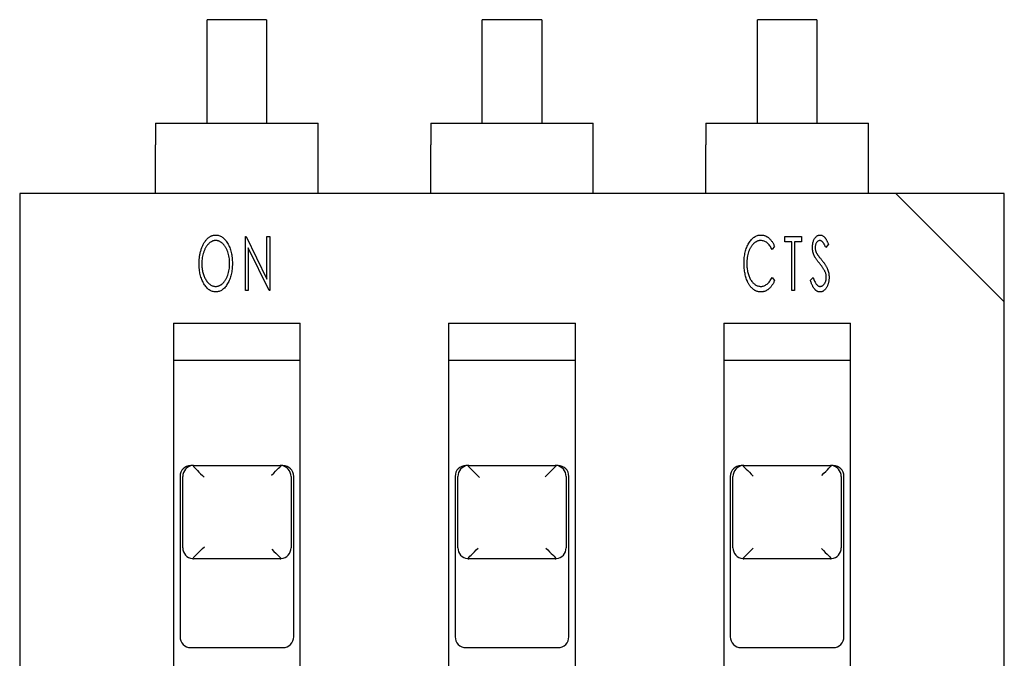
# Model space of a CAD drawing. Units: inches. Extents: x 22 to 44.3, y 8.3 to 24.1.
# Drawn here: x 33.2 to 33.4, y 12.3 to 12.4 of the extents above; entities that cross this region are included whole.
import ezdxf

# ---------------------------------------------------------------- set-up
doc = ezdxf.new("R2010")
doc.units = ezdxf.units.IN
doc.header["$MEASUREMENT"] = 0

msp = doc.modelspace()

# ---------------------------------------------------------------- linework, layer by layer
for p, q in [((33.26551702855416, 12.41969440064532), (33.25326018011779, 12.41969440064532)), ((33.25326018011779, 12.39841205472401), (33.25326018011779, 12.41969440064532)), ((33.26551702855416, 12.41969440064532), (33.26551702855416, 12.39841205472401)), ((33.32212138315116, 12.41969440064532), (33.3098645347148, 12.41969440064532)), ((33.3098645347148, 12.39841205472401), (33.3098645347148, 12.41969440064532)), ((33.32212138315116, 12.41969440064532), (33.32212138315116, 12.39841205472401)), ((33.37872573774816, 12.41969440064532), (33.3664688893118, 12.41969440064532)), ((33.3664688893118, 12.39841205472401), (33.3664688893118, 12.41969440064532)), ((33.37872573774816, 12.41969440064532), (33.37872573774816, 12.39841205472401)), ((33.24267472010458, 12.39841205371181), (33.27610248856738, 12.39841205371181)), ((33.24267472010458, 12.39841205371181), (33.24267472010458, 12.39395501772195)), ((33.27610248856738, 12.39395501772195), (33.27610248856738, 12.39841205371181)), ((33.29927907470159, 12.39841205371181), (33.33270684316437, 12.39841205371181)), ((33.29927907470157, 12.39841205371181), (33.29927907470157, 12.39395501772195)), ((33.33270684316437, 12.39395501772195), (33.33270684316437, 12.39841205371181)), ((33.35588342929857, 12.39841205371181), (33.38931119776137, 12.39841205371181)), ((33.35588342929857, 12.39841205371181), (33.35588342929857, 12.39395501772195)), ((33.38931119776137, 12.39395501772195), (33.38931119776137, 12.39841205371181)), ((33.24267472010458, 12.38392668718311), (33.24267472010458, 12.39395501772195)), ((33.27610248856738, 12.38392668718311), (33.27610248856738, 12.39395501772195)), ((33.29927907470159, 12.38392668718311), (33.29927907470159, 12.39395501772195)), ((33.33270684316437, 12.38392668718311), (33.33270684316437, 12.39395501772195)), ((33.35588342929857, 12.38392668718311), (33.35588342929857, 12.39395501772195)), ((33.38931119776137, 12.38392668718311), (33.38931119776137, 12.39395501772195)), ((33.39499391840006, 12.38392668463004), (33.21470682049071, 12.38392668463004)), ((33.21470682049071, 12.38392668463004), (33.21470682049071, 12.25690116447142)), ((33.39499391840006, 12.38392668463004), (33.41727909737524, 12.36164150565484)), ((33.41727909737524, 12.38392668487357), (33.39499391840006, 12.38392668487357)), ((33.41727909737524, 12.36164150589837), (33.41727909737524, 12.38392668487357)), ((33.26114712922767, 12.36398144944724), (33.26114712922767, 12.37512403893483)), ((33.26114712922767, 12.37512403893483), (33.26126766204666, 12.37512403893483)), ((33.26126766204666, 12.37512403893483), (33.26557559428044, 12.36634076777425)), ((33.26557559428044, 12.36634076777425), (33.26557559428044, 12.37512403893483)), ((33.26557559428044, 12.37512403893483), (33.26614700912595, 12.37512403893483)), ((33.26614700912595, 12.37512403893483), (33.26614700912595, 12.36398144944724)), ((33.37212271166814, 12.37398120924381), (33.37212271166814, 12.37512403893483)), ((33.37212271166814, 12.37512403893483), (33.37555120074125, 12.37512403893483)), ((33.37355124878192, 12.37398120924381), (33.37212271166814, 12.37398120924381)), ((33.37355124878192, 12.36398144944724), (33.37355124878192, 12.37398120924381)), ((33.37555120074125, 12.37398120924381), (33.37412266362745, 12.37398120924381)), ((33.37412266362745, 12.37398120924381), (33.37412266362745, 12.36398144944724)), ((33.37555120074125, 12.37512403893483), (33.37555120074125, 12.37398120924381)), ((33.3810867820572, 12.37352363094953), (33.38055108063954, 12.37283837955276)), ((33.26171854407319, 12.37274463180467), (33.26171854407319, 12.36398144944724)), ((33.26601754795003, 12.36398144944724), (33.26171854407319, 12.37274463180467)), ((33.37001561942527, 12.37307944519072), (33.36949777472155, 12.37240981841863)), ((33.36949777472155, 12.36669566996345), (33.37001561942527, 12.36603273945908)), ((33.37737258556135, 12.36613095138564), (33.37793060787141, 12.36669566996345)), ((33.26171854407319, 12.36398144944724), (33.26114712922767, 12.36398144944724)), ((33.26614700912595, 12.36398144944724), (33.26601754795003, 12.36398144944724)), ((33.37412266362745, 12.36398144944724), (33.37355124878192, 12.36398144944724)), ((33.41727909737524, 12.23461598549623), (33.41727909737524, 12.36164150565484)), ((33.2463517746355, 12.35729589575468), (33.2463517746355, 12.26124677437159)), ((33.2463517746355, 12.35729589575468), (33.27242543403647, 12.35729589575468)), ((33.27242543403647, 12.26124677437159), (33.27242543403647, 12.35729589575468)), ((33.30295612923249, 12.35729589575468), (33.30295612923249, 12.26124677437159)), ((33.30295612923249, 12.35729589575468), (33.32902978863347, 12.35729589575468)), ((33.32902978863347, 12.26124677437159), (33.32902978863347, 12.35729589575468)), ((33.35956048382949, 12.35729589575468), (33.35956048382949, 12.26124677437159)), ((33.35956048382949, 12.35729589575468), (33.38563414323046, 12.35729589575468)), ((33.38563414323046, 12.26124677437159), (33.38563414323046, 12.35729589575468)), ((33.27242543403647, 12.34960750950504), (33.2463517746355, 12.34960750950504)), ((33.32902978863347, 12.34960750950504), (33.30295612923249, 12.34960750950504)), ((33.38563414323046, 12.34960750950504), (33.35956048382949, 12.34960750950504)), ((33.25047453274591, 12.32799088525618), (33.26830267592605, 12.32799088525618)), ((33.3070788873429, 12.32799088525618), (33.32490703052305, 12.32799088525618)), ((33.3636832419399, 12.32799088525618), (33.38151138512006, 12.32799088525618)), ((33.24768888537401, 12.32576236800158), (33.24768888537401, 12.29278030311829)), ((33.24824601484838, 12.31105414972208), (33.24824601484838, 12.32576236784572)), ((33.27053119382358, 12.32576236784572), (33.27053119382358, 12.31105414972208)), ((33.27108832329795, 12.29278030311829), (33.27108832329795, 12.32576236800158)), ((33.304293239971, 12.32576236800158), (33.304293239971, 12.29278030311829)), ((33.30485036944538, 12.31105414972208), (33.30485036944538, 12.32576236784572)), ((33.32713554842058, 12.32576236784572), (33.32713554842058, 12.31105414972208)), ((33.32769267789496, 12.29278030311829), (33.32769267789496, 12.32576236800158)), ((33.36089759456799, 12.32576236800158), (33.36089759456799, 12.29278030311829)), ((33.36145472404238, 12.31105414972208), (33.36145472404238, 12.32576236784572)), ((33.38373990301758, 12.32576236784572), (33.38373990301758, 12.31105414972208)), ((33.38429703249196, 12.29278030311829), (33.38429703249196, 12.32576236800158)), ((33.26830267592605, 12.30882563133751), (33.25047453274591, 12.30882563133751)), ((33.32490703052305, 12.30882563133751), (33.3070788873429, 12.30882563133751)), ((33.38151138512006, 12.30882563133751), (33.3636832419399, 12.30882563133751)), ((33.24991740327153, 12.29055178522077), (33.26885980540045, 12.29055178522077)), ((33.30652175786852, 12.29055178522077), (33.32546415999744, 12.29055178522077)), ((33.36312611246552, 12.29055178522077), (33.38206851459445, 12.29055178522077))]:
    msp.add_line(p, q)
for centre, radius, start, end in [((33.24991740327153, 12.32576236800158), 0.0022285178975196, 90, 180), ((33.25047453274587, 12.32576236729329), 0.0022285178974954, 95.77501030877006, 179.9999858160469), ((33.24991740327153, 12.32576236800158), 0.0022285178975186, 82.8192442185446, 90), ((33.25047453267813, 12.32576236760361), 0.0022285177717584, 90.00000250450616, 95.77502764202843), ((33.26830267599561, 12.32576236764181), 0.0022285177526117, 84.22497225944406, 89.99999749553415), ((33.2683026759261, 12.32576236729329), 0.0022285178974956, 1.41839531095e-05, 84.22498969118902), ((33.26885980540045, 12.32576236800158), 0.0022285178975187, 90, 97.18075578145523), ((33.26885980540045, 12.32576236800158), 0.0022285178975196, 0, 90), ((33.30652175786852, 12.32576236800158), 0.0022285178975196, 90, 180), ((33.30707888734288, 12.32576236729329), 0.0022285178974952, 95.77501030877006, 179.9999858160469), ((33.30652175786852, 12.32576236800158), 0.0022285178975195, 82.81924421854744, 90), ((33.30707888727334, 12.32576236764054), 0.0022285177532421, 90.00000250446566, 95.77502773727035), ((33.32490703059263, 12.32576236764054), 0.0022285177532421, 84.22497226272986, 89.99999749553415), ((33.3249070305231, 12.32576236729329), 0.0022285178974956, 1.41839531095e-05, 84.22498969118902), ((33.32546415999744, 12.32576236800158), 0.0022285178975181, 90, 97.18075578145788), ((33.32546415999744, 12.32576236800158), 0.0022285178975196, 0, 90), ((33.36312611246552, 12.32576236800158), 0.0022285178975196, 90, 180), ((33.36368324193987, 12.32576236729329), 0.0022285178974954, 95.77501030877006, 179.9999858160469), ((33.36312611246552, 12.32576236800158), 0.0022285178975187, 82.8192442185446, 90), ((33.36368324187183, 12.32576236761069), 0.0022285177682125, 90.00000250450616, 95.77502766026655), ((33.3815113851895, 12.32576236763853), 0.0022285177542453, 84.22497226789118, 89.99999749553415), ((33.38151138512009, 12.32576236729329), 0.0022285178974955, 1.41839531095e-05, 84.22498969122933), ((33.38206851459445, 12.32576236800158), 0.0022285178975202, 90, 97.18075578145029), ((33.38206851459445, 12.32576236800158), 0.0022285178975197, 0, 90), ((33.2504745327459, 12.31105414916964), 0.0022285178975197, 179.9999858160469, 264.2249612838828), ((33.26830267592607, 12.31105414916964), 0.0022285178975198, 275.7750387161174, 1.41839531095e-05), ((33.3070788873429, 12.31105414916964), 0.0022285178975197, 179.9999858160469, 264.2249612838828), ((33.32490703052306, 12.31105414916964), 0.0022285178975197, 275.7750387161174, 1.41839531095e-05), ((33.3636832419399, 12.31105414916964), 0.0022285178975197, 179.9999858160469, 264.2249612838828), ((33.38151138512006, 12.31105414916964), 0.0022285178975197, 275.7750387161579, 1.41839531095e-05), ((33.25047453273422, 12.31105414896594), 0.0022285177627364, 264.2249772972637, 270.0000025045063), ((33.26830267593769, 12.31105414896753), 0.0022285177635346, 269.9999974954935, 275.7750226986169), ((33.30707888733121, 12.31105414896595), 0.002228517762746, 264.2249772973173, 270.0000025045063), ((33.32490703053473, 12.31105414896651), 0.0022285177630281, 269.9999974955342, 275.7750227012263), ((33.36368324192829, 12.31105414896753), 0.002228517763532, 264.224977301369, 270.0000025045063), ((33.3815113851317, 12.31105414896694), 0.0022285177632397, 269.9999974954935, 275.7750227001426), ((33.24991740327153, 12.29278030311829), 0.0022285178975197, 180, 270), ((33.26885980540045, 12.29278030311829), 0.0022285178975196, 270, 0), ((33.30652175786852, 12.29278030311829), 0.0022285178975196, 180, 270), ((33.32546415999744, 12.29278030311829), 0.0022285178975196, 270, 0), ((33.36312611246552, 12.29278030311829), 0.0022285178975196, 180, 270), ((33.38206851459445, 12.29278030311829), 0.0022285178975196, 270, 0)]:
    msp.add_arc(centre, radius, start, end)
for centre, major_axis, ratio, start_param, end_param in [((33.25021075401191, 12.32576236784297), (-1.98176e-11, 0.0022285174132344), 0.1763270001920759, 6.108652317613255, 6.182392058698575), ((33.2524736503882, 12.32576236735867), (0.0022285178974944, -0.0022285178974944), 1e-05, 3.482275963212638, 4.799859425374384), ((33.26630355828374, 12.32576236735867), (0.0022285178974956, 0.0022285178974956), 1e-05, 4.818609743010966, 6.319005546779641), ((33.26856645466218, 12.32576236775856), (1.76265e-11, 0.002228517497655), 0.1763269969543241, 0.100793246418888, 0.1745329860848072), ((33.30681510860915, 12.32576236785327), (-2.00489e-11, 0.0022285174029244), 0.1763270005911244, 6.108652317192936, 6.18239205844598), ((33.3090780049852, 12.32576236735867), (0.0022285178974953, -0.0022285178974953), 1e-05, 3.493964190376305, 4.806375073529308), ((33.32290791288077, 12.32576236735867), (0.0022285178974953, 0.0022285178974953), 1e-05, 4.67661402212074, 6.039002082038441), ((33.32517080925678, 12.32576236785477), (2.00835e-11, 0.0022285174014402), 0.176327000648401, 0.1007932487709058, 0.1745329900486899), ((33.3634194632055, 12.32576236782689), (-1.90538e-11, 0.0022285174293183), 0.1763269995753894, 6.108652345227566, 6.182392086618288), ((33.3656823595822, 12.32576236735867), (0.0022285178974956, -0.0022285178974956), 1e-05, 3.262246915407192, 4.6851841303004), ((33.37951226747776, 12.32576236735867), (0.0022285178974949, 0.002228517897495), 1e-05, 4.807968204809419, 6.298220123012358), ((33.38177516385583, 12.32576236777256), (1.79971e-11, 0.0022285174836505), 0.176326997490231, 0.1007932467586361, 0.1745329866669834), ((33.25247365038822, 12.31105414923503), (0.0022285178975152, 0.0022285178975151), 1e-05, 3.511619059680916, 4.816320690754515), ((33.26630355828374, 12.31105414923503), (0.0022285178975161, -0.0022285178975159), 1e-05, 4.844071326038037, 6.368100370077747), ((33.30907800498522, 12.31105414923503), (0.0022285178975158, 0.0022285178975157), 1e-05, 3.286646489483282, 4.697472772348744), ((33.32290791288075, 12.31105414923503), (0.0022285178975158, -0.0022285178975156), 1e-05, 4.723094597169334, 6.129798405374585), ((33.36568235958222, 12.31105414923503), (0.0022285178975166, 0.0022285178975164), 1e-05, 3.245476914205358, 4.676765915114502), ((33.37951226747775, 12.31105414923503), (0.0022285178975155, -0.0022285178975154), 1e-05, 4.778958319324083, 6.240908290772043), ((33.25021075401914, 12.31105414885845), (-8.3283e-12, 0.0022285175209481), 0.1763269953212301, 3.242385809859408, 3.316125549197488), ((33.26856645465277, 12.31105414885637), (8.2659e-12, 0.0022285175188535), 0.1763269954015958, 2.967059757897353, 3.040799497266303), ((33.30681510861619, 12.31105414885702), (-8.2839e-12, 0.0022285175195095), 0.1763269953761432, 3.242385809896803, 3.316125549254883), ((33.32517080924988, 12.31105414886102), (8.374e-12, 0.0022285175235083), 0.1763269952215053, 2.967059758086636, 3.040799497378017), ((33.36341946321298, 12.31105414886588), (-8.4899e-12, 0.002228517528374), 0.1763269950342896, 3.242385809680683, 3.316125548890783), ((33.38177516384688, 12.31105414886053), (8.39e-12, 0.0022285175230126), 0.1763269952427813, 2.967059758068493, 3.040799497367943)]:
    msp.add_ellipse(centre, major_axis=major_axis, ratio=ratio, start_param=start_param, end_param=end_param)
for points, knots in [([(33.25161164399311, 12.36950363822775), (33.25161720413241, 12.36976651774233), (33.25162816498359, 12.37028473915569), (33.25171523703325, 12.37104670348502), (33.25185409637982, 12.3717803166257), (33.25202141360433, 12.37236672138477), (33.25217841730081, 12.3728147698312), (33.25230831852886, 12.37313056082306), (33.25244842385526, 12.3734270926591), (33.25259874642767, 12.37370465830615), (33.25275645025974, 12.3739656992744), (33.25292919497272, 12.37420589283673), (33.25310915038933, 12.37442980476072), (33.25329940042148, 12.37463344928724), (33.25349576831225, 12.37481556939636), (33.25369868731986, 12.37497307144087), (33.2539039292906, 12.37510824429066), (33.25411474693888, 12.37521826772592), (33.25433006554292, 12.37530425656729), (33.25454969446948, 12.37536333068918), (33.2547722215192, 12.37540465912233), (33.25492238854283, 12.37540804683278), (33.25499772337064, 12.3754097463576)], [0, 0, 0, 0, 0.105931686209, 0.208825964375, 0.308692212046, 0.406565986811, 0.454274333677, 0.4999959579590002, 0.5441292221460003, 0.5863961964620003, 0.627181859186, 0.6669583830380001, 0.705550637868, 0.7428934281, 0.779184647696, 0.8133769662849999, 0.846315369338, 0.878104749915, 0.9090672112739998, 0.939551080506, 0.96967437436, 1, 1, 1, 1]), ([(33.25499772337064, 12.3754097463576), (33.25511864180625, 12.37540443270411), (33.25535856880236, 12.37539388932489), (33.2557112374049, 12.37531412142487), (33.25604581089753, 12.37517695505423), (33.256367749478, 12.37499258579335), (33.2566693472152, 12.37474966819282), (33.25695669069985, 12.37445604273417), (33.25722925345457, 12.37411007914354), (33.25748179558476, 12.37371466613754), (33.25771454062195, 12.37328401554659), (33.25791570858949, 12.37282275125053), (33.25808705707281, 12.37233864836355), (33.25822907971499, 12.37182960581941), (33.25833381068849, 12.37129562042575), (33.25841258864397, 12.37073765849009), (33.25845992921831, 12.37015548547833), (33.25846569117381, 12.36975892762859), (33.25846862213932, 12.36955720836951)], [0, 0, 0, 0, 0.04849995973283, 0.09623387528945, 0.144191361402, 0.193148653696, 0.244579797923, 0.299049612514, 0.357708225908, 0.4209792454430001, 0.4871030214700001, 0.553947468222, 0.622693844487, 0.6930297052399998, 0.765811495756, 0.8408848799809998, 0.919062038138, 1, 1, 1, 1]), ([(33.3637300561246, 12.36961747477901), (33.36373285628667, 12.36981772515697), (33.36373835007603, 12.37021060719906), (33.36378737853431, 12.37078722475244), (33.36386063526965, 12.37134016158793), (33.36397136034934, 12.37186761043677), (33.36410915981833, 12.37237209304728), (33.3642779677441, 12.37285235542739), (33.36448036693905, 12.37330788012201), (33.36470954216498, 12.37373566391753), (33.36496330710487, 12.37412481389285), (33.3652327262636, 12.37446903947859), (33.36552341224795, 12.37475583114973), (33.36582519138693, 12.37499743820176), (33.36614693759847, 12.37518202009369), (33.3664846580427, 12.37531335460616), (33.3668377954338, 12.37539415806538), (33.3670792596253, 12.375404522698), (33.36720095489326, 12.3754097463576)], [0, 0, 0, 0, 0.08085808865535, 0.158639855334, 0.233559751432, 0.305986843863, 0.376116046085, 0.4446380483820002, 0.511362850564, 0.5772405873600001, 0.6404148592020003, 0.698793490989, 0.753400150574, 0.804976184094, 0.85450899701, 0.902553875123, 0.9508882364459998, 1, 1, 1, 1]), ([(33.36720095489326, 12.3754097463576), (33.36727544835645, 12.37540821492295), (33.36742278827485, 12.37540518591285), (33.36764040690339, 12.37537545551602), (33.36785206427061, 12.37532508796111), (33.36805857761574, 12.37525915957164), (33.36826068199652, 12.37517310502403), (33.36845569807588, 12.37506571930504), (33.36864602889541, 12.37494032358512), (33.36882957854213, 12.37479691271444), (33.36900536248041, 12.37463549870258), (33.36917557074274, 12.37445961899625), (33.36933527135126, 12.37426633882303), (33.36949125888756, 12.37406094354859), (33.36963461487547, 12.37383747387666), (33.36977234707396, 12.37359982171629), (33.36989834633731, 12.37334539076683), (33.36997611466627, 12.37316903194997), (33.37001561942527, 12.37307944519072)], [0, 0, 0, 0, 0.0575399988631, 0.113807821183, 0.169312634617, 0.225495209293, 0.281133859042, 0.338765701537, 0.397288290149, 0.4570931285800003, 0.5185472190470001, 0.5815733607600003, 0.6460590003380001, 0.7121771256720001, 0.78074944337, 0.8510639506529999, 0.92434345934, 1, 1, 1, 1]), ([(33.37780114669546, 12.37280936239265), (33.37780379423172, 12.37292702552956), (33.3778090027992, 12.37315850730299), (33.37784770857505, 12.37349733744002), (33.37790918121847, 12.37382106654983), (33.37799823951679, 12.37412494808708), (33.37810848780977, 12.37440685998574), (33.37824126978271, 12.37465892549928), (33.37839520563993, 12.37487986841129), (33.37856760809691, 12.37506775050061), (33.37875762223275, 12.37521695666843), (33.3789551781431, 12.37533117351045), (33.37916553398243, 12.3753955064293), (33.37930815965864, 12.37540501031908), (33.37937923378838, 12.3754097463576)], [0, 0, 0, 0, 0.10557015319, 0.207690929552, 0.305638187177, 0.4009300905080001, 0.4914401058490001, 0.576864561841, 0.655959084613, 0.732495625479, 0.804759918339, 0.8720106746899999, 0.9362195492779999, 1, 1, 1, 1]), ([(33.37937923378838, 12.3754097463576), (33.37945502080962, 12.37540514202712), (33.37960818610631, 12.37539583669186), (33.37983192062715, 12.37531397476703), (33.38004562174042, 12.37518379983138), (33.38021381762235, 12.37503683135949), (33.38034401709189, 12.37489098156982), (33.38044705047098, 12.37475833862127), (33.38055121828683, 12.374604659625), (33.3806561276464, 12.37442908737875), (33.38076287708513, 12.3742333865877), (33.38086987219354, 12.37401552045805), (33.38097887447692, 12.37377716162245), (33.38104997453105, 12.37361011085064), (33.3810867820572, 12.37352363094953)], [0, 0, 0, 0, 0.08426229292687, 0.170293790169, 0.262178744748, 0.362124547772, 0.417915097059, 0.4799632701560001, 0.5492049721600001, 0.624732831915, 0.707869221213, 0.7976297530520001, 0.8952356894329998, 1, 1, 1, 1]), ([(33.25502674053077, 12.37426691666654), (33.25496484180238, 12.37426555402741), (33.25484024274594, 12.37426281110268), (33.25465575415837, 12.37422923664214), (33.25447310401472, 12.37418044647315), (33.25429303090717, 12.37411096005379), (33.25411729775402, 12.37401782993274), (33.25394199396713, 12.37390836198739), (33.25376991135478, 12.37377792467875), (33.25360176675483, 12.37362901729303), (33.25343843209561, 12.37346409823445), (33.25328517078864, 12.37328269365278), (33.25313929778851, 12.37308894664832), (33.25300622488244, 12.37287933264744), (33.25287780962857, 12.37265942160165), (33.2527625563676, 12.37242269133725), (33.25265255423793, 12.37217400060141), (33.25252185155675, 12.37182016759552), (33.2523851058758, 12.37135346173797), (33.25226701098336, 12.37076591672829), (33.25219760660895, 12.37014665554236), (33.25218797857829, 12.369724047195), (33.25218305883864, 12.36950810240624)], [0, 0, 0, 0, 0.03055226920994, 0.06150019579736, 0.09236063690492, 0.123905601155, 0.15663055553, 0.19049839979, 0.225942144455, 0.263193416505, 0.301411949808, 0.340534144135, 0.380463489715, 0.4211557625790002, 0.4631574643100002, 0.506237998835, 0.55118591792, 0.5974893542020002, 0.692540445793, 0.7911823660870001, 0.8932981799129999, 1, 1, 1, 1]), ([(33.2578972072938, 12.36955944045875), (33.25789355846155, 12.3697732050811), (33.25788641714558, 12.37019157474211), (33.25781196077727, 12.37080200615347), (33.25769821267178, 12.37138233711384), (33.25755891639707, 12.3718411094015), (33.25742701133894, 12.37218900937711), (33.25732073428603, 12.37243574941218), (33.25720108449629, 12.37266681257334), (33.25707764303911, 12.37288832387118), (33.25693776350163, 12.3730918310643), (33.25679336570884, 12.37328598733791), (33.25663644245862, 12.37346413931226), (33.25647190708388, 12.37362917232094), (33.25630137586774, 12.3737779622227), (33.25612708946365, 12.37390841797418), (33.25594954936097, 12.37401788265501), (33.25577155633764, 12.37411093825072), (33.25558865280802, 12.37418093430175), (33.25540351276521, 12.37422859866382), (33.25521625693613, 12.37426316763741), (33.2550901415572, 12.37426566246223), (33.25502674053077, 12.37426691666654)], [0, 0, 0, 0, 0.106026006651, 0.207508913165, 0.304679173085, 0.399170294996, 0.444975472203, 0.48928617075, 0.532382005352, 0.574054716359, 0.6150147952160001, 0.654815319307, 0.6940623009350002, 0.7327002226170001, 0.7703844153960003, 0.8062714011759998, 0.840593526382, 0.873782941085, 0.905803853657, 0.9375060358279999, 0.968582884111, 1, 1, 1, 1]), ([(33.36715631310847, 12.37426691666654), (33.36709142945731, 12.37426565178772), (33.36696236743303, 12.37426313577911), (33.36677134203497, 12.37422886507179), (33.36658321602931, 12.37418105183365), (33.36639869808735, 12.37411058150085), (33.36621845344011, 12.37402073728716), (33.36603997731706, 12.37391373194679), (33.36586912664829, 12.37378207023791), (33.36569928708988, 12.37363589875673), (33.36553760201014, 12.37347141974838), (33.36538552838592, 12.37329175276149), (33.36524245597578, 12.3730993634404), (33.36510845669713, 12.3728935211024), (33.36498347354731, 12.3726742995426), (33.36486695303179, 12.372441202466), (33.36476044005458, 12.37219452624825), (33.36463147967267, 12.3718446928961), (33.36449595601435, 12.37138271507705), (33.36438453474182, 12.37079814509453), (33.36431269079048, 12.37018100900362), (33.36430527372984, 12.36975830562937), (33.36430147097011, 12.36954158374484)], [0, 0, 0, 0, 0.03204838193652, 0.0637484015494, 0.09570157435082, 0.127960526108, 0.161203510374, 0.195219596987, 0.230693280226, 0.267733700499, 0.305984516181, 0.34462102861, 0.384069131638, 0.4244870534460001, 0.466021940051, 0.5088094153000001, 0.553311079519, 0.598835558292, 0.693157123697, 0.791017207217, 0.892853600317, 1, 1, 1, 1]), ([(33.36949777472155, 12.37240981841863), (33.36942535247043, 12.3725541647242), (33.3692858947288, 12.37283212086997), (33.36904057433962, 12.37320978385325), (33.3687708062558, 12.37353023158512), (33.36848210216935, 12.37379635417239), (33.36817505734023, 12.37400793043325), (33.36784871532973, 12.37415669559071), (33.36750755929947, 12.37425110830929), (33.36727372536474, 12.37426163235332), (33.36715631310847, 12.37426691666654)], [0, 0, 0, 0, 0.153184716963, 0.294975568265, 0.42624947351, 0.54969592401, 0.66661470885, 0.77846420869, 0.888762864403, 1, 1, 1, 1]), ([(33.37930780693267, 12.37426691666654), (33.37924146018733, 12.37426276778616), (33.37910978682265, 12.37425453381718), (33.37892563393201, 12.37416968953839), (33.378762642376, 12.37403718964775), (33.37862527838286, 12.37385756228579), (33.37851268995898, 12.37364360182132), (33.37842986719508, 12.37340207536757), (33.37838030097814, 12.37313652687678), (33.3783751972648, 12.37295169135153), (33.37837256154099, 12.37285623626668)], [0, 0, 0, 0, 0.105699112579, 0.209773029902, 0.318290395688, 0.4396545446540002, 0.569215933668, 0.704153263268, 0.847215110211, 1, 1, 1, 1]), ([(33.38055108063954, 12.37283837955276), (33.3805203246819, 12.37290854557934), (33.38046137725783, 12.37304302705352), (33.38036883151859, 12.37323273271378), (33.38028260315102, 12.37340431492568), (33.38020008727588, 12.37355743453643), (33.38011951118801, 12.37369092262345), (33.38004416377089, 12.37380802212469), (33.37997139943855, 12.37390604886329), (33.37988032159195, 12.37400904457764), (33.37976650772711, 12.37411118872427), (33.37962080264599, 12.37420220001532), (33.3794661837761, 12.37425576896881), (33.37936026941314, 12.37426322398103), (33.37930780693267, 12.37426691666654)], [0, 0, 0, 0, 0.115037943281, 0.220483800388, 0.316925823512, 0.403424669761, 0.481607048596, 0.551026604049, 0.612480704418, 0.6647219176990001, 0.7573270238890001, 0.841068456788, 0.921276560185, 1, 1, 1, 1]), ([(33.3781672093309, 12.37111297457001), (33.37811020861543, 12.37124493778992), (33.37799594365336, 12.37150947433467), (33.37788618838852, 12.37192981534554), (33.37781258663119, 12.37236405459175), (33.3778049968339, 12.37265949296026), (33.37780114669546, 12.37280936239265)], [0, 0, 0, 0, 0.246254334331, 0.493647175123, 0.7431382700020001, 1, 1, 1, 1]), ([(33.37924084425547, 12.36959738597583), (33.37917198016711, 12.36968113196835), (33.37903949132267, 12.36984225237288), (33.37885593177364, 12.37007874043152), (33.37868913255102, 12.37029428612962), (33.37854681501033, 12.37049447671679), (33.37842123709076, 12.37067322579101), (33.37831792647746, 12.37083607893719), (33.37823208212244, 12.37097855156719), (33.37818746581274, 12.37107100108539), (33.3781672093309, 12.37111297457001)], [0, 0, 0, 0, 0.174763467493, 0.336230543495, 0.482555833189, 0.614030779972, 0.7321345254790002, 0.834606806385, 0.92490897948, 1, 1, 1, 1]), ([(33.37837256154099, 12.37285623626668), (33.37837668382369, 12.37273761286544), (33.37838489618608, 12.37250129273999), (33.37844492909332, 12.37220881789794), (33.3785184529616, 12.37197602527482), (33.3785959898954, 12.37179556390948), (33.37868979961358, 12.37160649582426), (33.37876451065453, 12.37148151783876), (33.3788033547644, 12.3714165387067)], [0, 0, 0, 0, 0.233337099262, 0.4648513867500001, 0.5848174274930003, 0.713480429473, 0.8510314201479999, 1, 1, 1, 1]), ([(33.3788033547644, 12.3714165387067), (33.37881810303554, 12.37139486830436), (33.37885261248408, 12.37134416177576), (33.37891564202795, 12.37125967641478), (33.37899732831184, 12.3711537322522), (33.37909646355001, 12.37102471465941), (33.37921751092137, 12.37087615152958), (33.37935625059269, 12.37070544805865), (33.37951493534433, 12.37051426738317), (33.37962631605711, 12.37037867002974), (33.37968503001429, 12.37030719035427)], [0, 0, 0, 0, 0.05547482137813, 0.129805417369, 0.223035062888, 0.338636734369, 0.4741471112720001, 0.6286005414620001, 0.804218061065, 1, 1, 1, 1]), ([(33.25505129351242, 12.36369574202447), (33.25493251372176, 12.36370074613702), (33.25469664805662, 12.36371068299858), (33.25435196415408, 12.36379507060598), (33.25402132636009, 12.36392786011762), (33.25370625246192, 12.36411660130048), (33.25340555763722, 12.36435787397165), (33.25312131810394, 12.36465422771954), (33.25285180079948, 12.36500251132464), (33.25259828708445, 12.36539737809225), (33.25236567538377, 12.365828176855), (33.25216523488875, 12.36628890583228), (33.25199260921404, 12.36677017713794), (33.25185545988117, 12.36727518540599), (33.25174532271353, 12.36780049345737), (33.25166827698581, 12.36834854948707), (33.25162019535105, 12.36891870957982), (33.25161452791365, 12.36930637274617), (33.25161164399311, 12.36950363822775)], [0, 0, 0, 0, 0.04808715477315, 0.09548853960306, 0.142978102433, 0.192061134411, 0.243775260801, 0.29879968394, 0.358100848746, 0.422010330075, 0.4888013547899999, 0.556320322449, 0.6254762705600001, 0.695860166363, 0.7682550439489999, 0.8428916095519999, 0.9200541475299999, 1, 1, 1, 1]), ([(33.25218305883864, 12.36950810240624), (33.25218573661123, 12.36934732050639), (33.25219098822922, 12.36903199682279), (33.25222906626506, 12.36856898890028), (33.25229353023772, 12.36812532814572), (33.25238472143026, 12.36770006503199), (33.25250333159445, 12.36729381134409), (33.25264536066999, 12.36690579550858), (33.25281662671974, 12.36653875196688), (33.25300793807752, 12.36619284964679), (33.25321989731439, 12.3658781690875), (33.25344545353928, 12.3656022626759), (33.2536802497568, 12.36536669771128), (33.25392807003627, 12.365175296243), (33.25418553298399, 12.36502216706944), (33.25445747308438, 12.36491781425465), (33.25473832692718, 12.36484874067704), (33.25493035578594, 12.36484197007382), (33.25502674053077, 12.36483857171553)], [0, 0, 0, 0, 0.08036950832702, 0.157619790793, 0.23204914007, 0.304343896262, 0.374848392158, 0.4434555044410002, 0.510684702877, 0.57712008656, 0.640872402897, 0.700067763149, 0.755035307117, 0.8067399835109998, 0.856242627219, 0.904176422375, 0.951903421499, 1, 1, 1, 1]), ([(33.25502674053077, 12.36483857171553), (33.25509157832519, 12.36484013157724), (33.25522116837604, 12.36484324924284), (33.25541347791592, 12.36487336152014), (33.25560205223649, 12.36492239812099), (33.25578558810086, 12.36499243120352), (33.25596502083904, 12.36508074619829), (33.25614305366412, 12.36518491345244), (33.25631386227212, 12.36531447092891), (33.25648388891853, 12.3654582354206), (33.25664517928518, 12.36562146774881), (33.25680074732577, 12.3657973967557), (33.25694230983383, 12.3659913776535), (33.2570794255529, 12.36619559017533), (33.25720448808758, 12.36641611852737), (33.25732003305868, 12.3666504081238), (33.25742769296738, 12.36689910090783), (33.25755863002763, 12.36725268462975), (33.25769834375772, 12.36771874403502), (33.25781148843919, 12.36830658127707), (33.25788648807856, 12.36892284106333), (33.25789358275937, 12.36934418436301), (33.2578972072938, 12.36955944045875)], [0, 0, 0, 0, 0.03200935606715, 0.06397648341399, 0.09589074628386, 0.128110415757, 0.160821064058, 0.19460634226, 0.229816921666, 0.266572296713, 0.304515763001, 0.343066702398, 0.3824667687879999, 0.4230374137380001, 0.464521722592, 0.5075861421010001, 0.5520336158730001, 0.598319731556, 0.693791953006, 0.79196449735, 0.893718708453, 1, 1, 1, 1]), ([(33.25846862213932, 12.36955720836951), (33.25846570163301, 12.36935697526496), (33.25845996091616, 12.3689633854467), (33.25841242782401, 12.36838494974661), (33.25833387759221, 12.36782993713815), (33.25822862075054, 12.36729680156342), (33.25808676519567, 12.36678808354452), (33.25791820496758, 12.36630066725157), (33.25771415167731, 12.36583877612442), (33.25748420776616, 12.36540432438861), (33.25723394566988, 12.36500647446802), (33.25696238984686, 12.36465961351809), (33.25668246861082, 12.36435990612019), (33.25638218172815, 12.36411944305787), (33.25607089404022, 12.36392742745489), (33.25574228957004, 12.36379565370862), (33.25540157451977, 12.36371058569993), (33.25516860663292, 12.36370071334136), (33.25505129351242, 12.36369574202447)], [0, 0, 0, 0, 0.08079982737141, 0.158824832874, 0.234029594892, 0.306932644654, 0.377959542602, 0.4469986674330002, 0.514895428226, 0.581520071792, 0.6452430237130004, 0.7042870251960001, 0.759081059328, 0.810336624736, 0.8591033798219999, 0.906108738804, 0.95272019253, 1, 1, 1, 1]), ([(33.36454700078654, 12.36564435593128), (33.3644808138134, 12.36578404144969), (33.36434695223124, 12.36606655209499), (33.3641847919113, 12.36651269539119), (33.36404215554252, 12.36697783278186), (33.36393102846493, 12.36746553594848), (33.36383685270901, 12.36797290482301), (33.3637772047034, 12.36850252916618), (33.36373772337978, 12.36905289779239), (33.36373264382157, 12.36942693016686), (33.3637300561246, 12.36961747477901)], [0, 0, 0, 0, 0.113272613996, 0.229091173038, 0.3476471408739999, 0.4697786849360001, 0.595612476976, 0.725796880528, 0.8603117521059997, 1, 1, 1, 1]), ([(33.36430147097011, 12.36954158374484), (33.36430414198407, 12.36937708410043), (33.36430937047275, 12.36905507734544), (33.36434739757069, 12.36858239620953), (33.36441207501362, 12.36813150683941), (33.36450086908087, 12.36770019460641), (33.36461687237433, 12.36729006301169), (33.36475724352378, 12.36689930756512), (33.36492498222155, 12.36653083839032), (33.3651152356872, 12.36618616881522), (33.36532573132304, 12.36587312061067), (33.36554974780224, 12.36559628788656), (33.36579107744289, 12.36536399563824), (33.36604407945575, 12.36517181326145), (33.36631268798385, 12.36502144107098), (33.36659620745584, 12.36491771106614), (33.3668918383766, 12.36484839889237), (33.36709416388189, 12.36484187247432), (33.36719649071478, 12.36483857171553)], [0, 0, 0, 0, 0.08101662197143, 0.158589397782, 0.233372468401, 0.305242706437, 0.375311550639, 0.44312571984, 0.509544293856, 0.5745021767000003, 0.636806166599, 0.6951291129040001, 0.749554926067, 0.8013718590979998, 0.851238162323, 0.9005193444419995, 0.9496873100289999, 1, 1, 1, 1]), ([(33.38042385155286, 12.36782064294057), (33.38039466855511, 12.36788416533062), (33.38033421920155, 12.36801574493928), (33.38022863025854, 12.36821478189622), (33.38010477348216, 12.36842269681368), (33.3799650986111, 12.36864029131195), (33.37980710005274, 12.36886614140457), (33.3796359279671, 12.36910315269652), (33.37944595108775, 12.36934868352208), (33.37931049265566, 12.36951293375241), (33.37924084425547, 12.36959738597583)], [0, 0, 0, 0, 0.09793965627501, 0.202871170769, 0.315515948642, 0.436977589274, 0.565093796205, 0.701685122603, 0.846616016145, 1, 1, 1, 1]), ([(33.37968503001429, 12.37030719035427), (33.37975604631522, 12.37021891627926), (33.37989459840724, 12.37004669444291), (33.38009177027004, 12.36979024538715), (33.38027067238882, 12.36954024846175), (33.38043104985415, 12.3692972522654), (33.38057494142081, 12.36906251422787), (33.38070043765711, 12.36883475762444), (33.38080773401575, 12.36861315239561), (33.3809287007039, 12.36833032551126), (33.38104993133065, 12.36798039558377), (33.3811525476313, 12.36755811365719), (33.3812184860416, 12.36713524082947), (33.38122593125748, 12.36685215127116), (33.38122963576859, 12.36671129458813)], [0, 0, 0, 0, 0.08497990963736, 0.165794952765, 0.2426087424, 0.315513604948, 0.384140382389, 0.449080441763, 0.5104828982590001, 0.5687410664, 0.6797558678620002, 0.7877716552249999, 0.8944016837959999, 1, 1, 1, 1]), ([(33.38065822092308, 12.36672691921282), (33.38065477152391, 12.3668193168906), (33.3806478380149, 12.36700504202754), (33.38060539225182, 12.36728156100284), (33.38053081115758, 12.36755525702831), (33.38045987857559, 12.3677312534526), (33.38042385155286, 12.36782064294057)], [0, 0, 0, 0, 0.246173011525, 0.494823218245, 0.7434181175660001, 1, 1, 1, 1]), ([(33.36720988325024, 12.36369574202447), (33.36714059863826, 12.36369659773313), (33.36700306140483, 12.3636982964047), (33.36680036467159, 12.36372498617678), (33.36660230456252, 12.36376185996969), (33.36641090367635, 12.3638163014131), (33.36622336144522, 12.3638825771814), (33.3660436615569, 12.36396839935432), (33.36586790278952, 12.36406686808201), (33.36569817053257, 12.36418159224189), (33.36553272861465, 12.36430992424542), (33.36537612298754, 12.36445788372169), (33.36522257011007, 12.36461732594499), (33.36507445663362, 12.36479216757643), (33.36493412609105, 12.36498315280019), (33.36479765149956, 12.36518820941661), (33.36466819591364, 12.36541005895116), (33.36458798540757, 12.36556512359604), (33.36454700078654, 12.36564435593128)], [0, 0, 0, 0, 0.05946773069666, 0.118049692847, 0.175330807276, 0.232394020135, 0.288798477724, 0.345979674858, 0.403214420807, 0.4617091632410001, 0.521798679499, 0.582849149516, 0.6465837061520002, 0.7118851561310003, 0.7795036085060003, 0.850051711789, 0.9233819350099999, 1, 1, 1, 1]), ([(33.36719649071478, 12.36483857171553), (33.36730944025144, 12.36484395652792), (33.3675335725015, 12.36485464192033), (33.36786133888685, 12.36494727071953), (33.3681746084569, 12.36509354817094), (33.36847217920438, 12.36530076363254), (33.36875239527176, 12.36556718468223), (33.36902043616073, 12.36588835817394), (33.36927330446734, 12.36626860122197), (33.36942074295102, 12.36654911218718), (33.36949777472155, 12.36669566996345)], [0, 0, 0, 0, 0.108400236701, 0.215104813042, 0.324855766732, 0.4395280703550001, 0.561986102071, 0.6955056622680001, 0.840911698443, 1, 1, 1, 1]), ([(33.37001561942527, 12.36603273945908), (33.36997559723835, 12.36594228731522), (33.36989665548961, 12.36576387501545), (33.36976502637226, 12.36550859709764), (33.36962681021538, 12.36526799837134), (33.36947831176217, 12.36504484160807), (33.3693257514417, 12.36483496760169), (33.36916418167279, 12.36464157344381), (33.36899427057436, 12.36446546839828), (33.36881836634564, 12.36430417522107), (33.36863581632849, 12.36416114435122), (33.36844720509632, 12.36403799469842), (33.36825425391309, 12.36393197979702), (33.36805578322302, 12.36384473003058), (33.36785177551349, 12.36377713468241), (33.36764230331161, 12.36373082840121), (33.36742804854053, 12.3637001949014), (33.36728290414754, 12.36369723242227), (33.36720988325024, 12.36369574202447)], [0, 0, 0, 0, 0.07653492800859, 0.150961292158, 0.222170623744, 0.291163982799, 0.35830874093, 0.422893625174, 0.4860167653570003, 0.547565434877, 0.607462314128, 0.665277559392, 0.7217113535270001, 0.7776642486810001, 0.8328383869199999, 0.887738407416, 0.943522157105, 1, 1, 1, 1]), ([(33.37936137707445, 12.36369574202447), (33.37931212325947, 12.36369737496606), (33.37921363253105, 12.36370064028883), (33.37906808064841, 12.36372980258215), (33.3789242811439, 12.3637697530154), (33.37878713656308, 12.36383621165394), (33.37865062930668, 12.36391209206569), (33.37852036683268, 12.36401075545216), (33.37839292533081, 12.36412514940871), (33.37826725801214, 12.36425718618304), (33.37814566951236, 12.36441114482085), (33.37802837638006, 12.36458803111329), (33.37791175912693, 12.36478758416694), (33.37779917770402, 12.3650110379758), (33.37768645103849, 12.36525681140429), (33.3775815391562, 12.36552786362344), (33.37747280606802, 12.36582028837509), (33.37740675844305, 12.36602502246293), (33.37737258556135, 12.36613095138564)], [0, 0, 0, 0, 0.04396783292949, 0.08792057824071, 0.132313762882, 0.176945355243, 0.223710473852, 0.271721263237, 0.322580860541, 0.376671927923, 0.4344124434510002, 0.4976709994060001, 0.566213422514, 0.640857866937, 0.721205190024, 0.807764895638, 0.9005380211569999, 1, 1, 1, 1]), ([(33.37793060787141, 12.36669566996345), (33.37798151979327, 12.36654985472426), (33.37807769310234, 12.36627440776493), (33.37824269273106, 12.36589588607464), (33.37841300249696, 12.36557411584706), (33.37859083826991, 12.36531039282332), (33.37877370556171, 12.36510258920842), (33.37896377372933, 12.36495135920326), (33.37916501838235, 12.36485649609704), (33.37930468783846, 12.36484443220435), (33.37937253752065, 12.36483857171553)], [0, 0, 0, 0, 0.186611899437, 0.352512402398, 0.498559522418, 0.626012863534, 0.7361642746740003, 0.8316736192929997, 0.918229140757, 1, 1, 1, 1]), ([(33.38122963576859, 12.36671129458813), (33.38122775916572, 12.36661154837065), (33.38122405628562, 12.3664147308709), (33.38119960229891, 12.36612463779541), (33.38115740719685, 12.36584418047501), (33.38109640045289, 12.36557382189151), (33.3810214788335, 12.36531226388851), (33.38092766832119, 12.36506135552891), (33.3808146485819, 12.36482205608375), (33.38069016608834, 12.36459389344985), (33.38055047812794, 12.36438605826186), (33.38040400321455, 12.36420172674576), (33.38024952390686, 12.3640460656937), (33.38008705900751, 12.36391874972583), (33.3799163636142, 12.3638198419242), (33.37973871831211, 12.36374721134376), (33.37955254931774, 12.36370264982403), (33.37942560694526, 12.36369806290048), (33.37936137707445, 12.36369574202447)], [0, 0, 0, 0, 0.07691902349562, 0.151775278, 0.224319939985, 0.29545316367, 0.3653609673800001, 0.4339927094890001, 0.501757967204, 0.569301820918, 0.634228822732, 0.694624441819, 0.7506130466770001, 0.802948648223, 0.8533357138939996, 0.902240725521, 0.950536094057, 1, 1, 1, 1]), ([(33.37937253752065, 12.36483857171553), (33.37943019260958, 12.36484139998867), (33.37954613108172, 12.36484708735598), (33.37971537995851, 12.36489953874095), (33.37987926777099, 12.3649813395112), (33.38003374511088, 12.36509620115251), (33.38017917786011, 12.36523622159614), (33.38030592675253, 12.36540232199893), (33.38041408241605, 12.36559013778118), (33.38050153971156, 12.36579761786275), (33.38057329072761, 12.36601848507096), (33.38062031226306, 12.36624928161823), (33.38065464867276, 12.36648557185759), (33.38065701862045, 12.36664568958622), (33.38065822092308, 12.36672691921282)], [0, 0, 0, 0, 0.0684861416307, 0.137718608551, 0.209022338257, 0.28573805148, 0.365919283315, 0.4486577488270001, 0.5335862333120001, 0.623260016198, 0.7162624570050001, 0.809555498245, 0.903385240959, 1, 1, 1, 1])]:
    msp.add_open_spline(points, degree=3, knots=knots)

doc.saveas('drawing.dxf')
